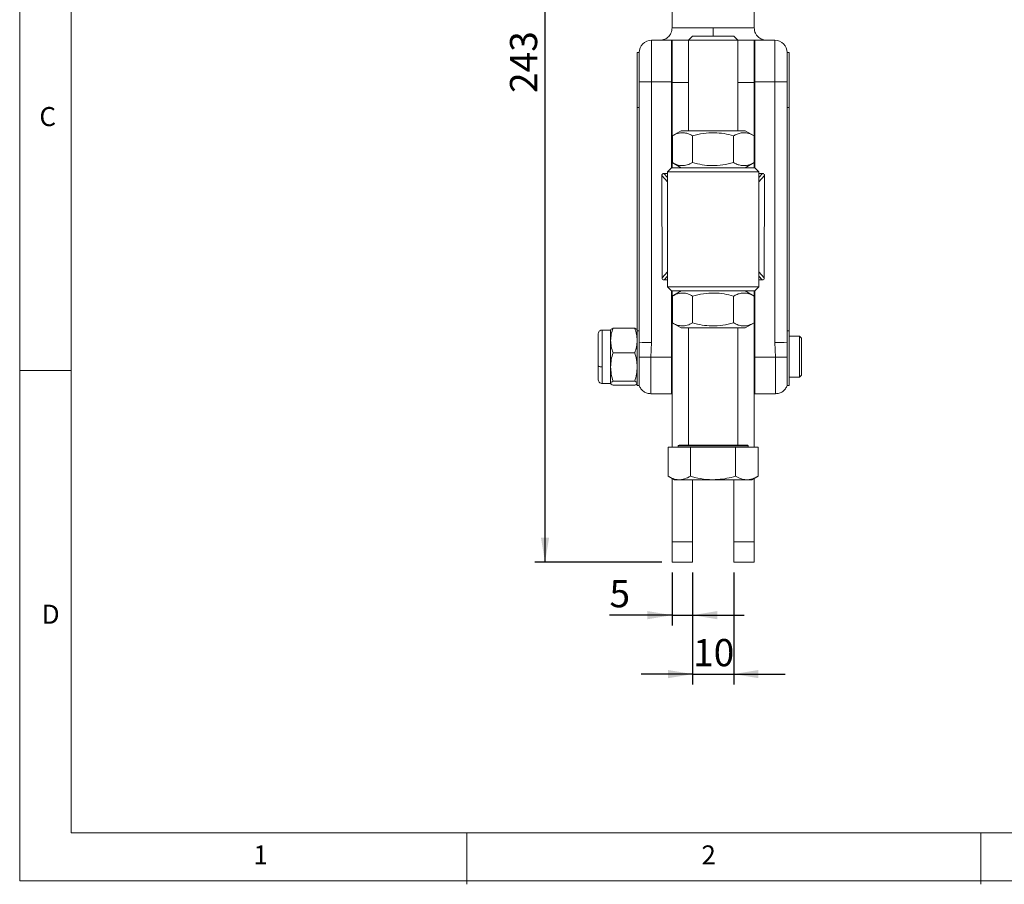
# Model space of a CAD drawing. Units: millimetres. Extents: x 5 to 297, y 6 to 206.
# Drawn here: x 5 to 101, y 6 to 90 of the extents above; entities that cross this region are included whole.
import ezdxf

# ---------------------------------------------------------------- set-up
doc = ezdxf.new("R2010")
doc.units = ezdxf.units.MM
doc.layers.add('DIM', color=5, linetype='Continuous')
doc.layers.add('SLD-0', color=179, linetype='Continuous')
doc.styles.add('SLDTEXTSTYLE1', font='TXT', dxfattribs={"width": 0.75})
doc.dimstyles.new('SLDDIMSTYLE2', dxfattribs={"dimtxt": 2.645833, "dimasz": 2.4, "dimexe": 0, "dimexo": 0.0625, "dimgap": 0.661458, "dimtad": 1, "dimdec": 1, "dimlfac": 2.5, "dimrnd": 1e-09, "dimzin": 12, "dimdsep": 46, "dimtxsty": 'SLDTEXTSTYLE1', "dimsah": 1, "dimcen": 0.09, "dimadec": 0, "dimazin": 3, "dimtfac": 1, "dimtdec": 1, "dimtofl": 0, "dimtmove": 0, "dimatfit": 3, "dimfxl": 0, "dimfrac": 2, "dimtolj": 1, "dimtzin": 12, "dimarcsym": 0})
doc.dimstyles.new('SLDDIMSTYLE3', dxfattribs={"dimtxt": 2.645833, "dimasz": 2.4, "dimexe": 0, "dimexo": 0.0625, "dimgap": 0.661458, "dimtad": 1, "dimdec": 1, "dimlfac": 2.5, "dimrnd": 1e-09, "dimzin": 12, "dimdsep": 46, "dimtxsty": 'SLDTEXTSTYLE1', "dimsah": 1, "dimcen": 0.09, "dimadec": 0, "dimazin": 3, "dimtfac": 1, "dimtdec": 1, "dimtmove": 0, "dimatfit": 0, "dimfxl": 0, "dimfrac": 2, "dimtolj": 1, "dimtzin": 12, "dimarcsym": 0})

# ---------------------------------------------------------------- blocks, each defined once
blk = doc.blocks.new('_D_10')
at = {"layer": 'DIM', "color": 5}
for p, q in [((68.773, 36.317), (68.773, 31.169)), ((70.773, 36.317), (70.773, 31.169)), ((68.773, 32.169), (62.684, 32.169)), ((68.773, 32.169), (70.773, 32.169)), ((70.773, 32.169), (75.773, 32.169))]:
    blk.add_line(p, q, dxfattribs=at)
for points in [[(68.773, 32.169), (66.373, 32.569), (66.373, 31.769)], [(70.773, 32.169), (73.173, 31.769), (73.173, 32.569)]]:
    blk.add_solid(points, dxfattribs=at)
at = {"layer": 'DIM', "color": 5, "insert": (62.684, 35.58), "char_height": 2.646, "attachment_point": 1, "style": 'SLDTEXTSTYLE1'}
blk.add_mtext('5', dxfattribs=at)
blk = doc.blocks.new('_D_11')
at = {"layer": 'DIM', "color": 5}
for p, q in [((70.773, 36.317), (70.773, 25.434)), ((74.773, 36.317), (74.773, 25.434)), ((70.773, 26.434), (65.773, 26.434)), ((70.773, 26.434), (74.773, 26.434)), ((74.773, 26.434), (79.773, 26.434))]:
    blk.add_line(p, q, dxfattribs=at)
for points in [[(70.773, 26.434), (68.373, 26.834), (68.373, 26.034)], [(74.773, 26.434), (77.173, 26.034), (77.173, 26.834)]]:
    blk.add_solid(points, dxfattribs=at)
at = {"layer": 'DIM', "color": 5, "insert": (70.818, 29.845), "char_height": 2.6458, "attachment_point": 1, "style": 'SLDTEXTSTYLE1'}
blk.add_mtext('10', dxfattribs=at)
blk = doc.blocks.new('_D_12')
at = {"layer": 'DIM', "color": 5}
for p, q in [((71.773, 134.516), (55.415, 134.516)), ((56.415, 37.317), (56.415, 134.516)), ((67.773, 37.317), (55.415, 37.317))]:
    blk.add_line(p, q, dxfattribs=at)
for points in [[(56.415, 134.516), (56.015, 132.116), (56.815, 132.116)], [(56.415, 37.317), (56.815, 39.717), (56.015, 39.717)]]:
    blk.add_solid(points, dxfattribs=at)
at = {"layer": 'DIM', "color": 5, "insert": (53.004, 82.984), "char_height": 2.6458, "attachment_point": 1, "rotation": 90, "style": 'SLDTEXTSTYLE1'}
blk.add_mtext('243', dxfattribs=at)

msp = doc.modelspace()

# ---------------------------------------------------------------- linework, layer by layer
at = {"color": 7, "linetype": 'Continuous', "lineweight": 15}
for p, q in [((68.773019, 90.916522), (68.773019, 89.316519)), ((76.773019, 89.316519), (76.773019, 90.916522)), ((70.773019, 88.527675), (70.373019, 88.127675)), ((70.373019, 88.127675), (70.373019, 79.314839)), ((75.173019, 88.127675), (74.773019, 88.527675)), ((75.173019, 79.314839), (75.173019, 88.127675)), ((66.773019, 84.05682), (66.773019, 88.116523)), ((66.773019, 88.116523), (68.713019, 88.116523)), ((68.713019, 84.05682), (68.713019, 88.116523)), ((68.713019, 88.116523), (70.373019, 88.116523)), ((70.373019, 88.116523), (68.773019, 88.116523)), ((68.773019, 84.01206), (68.773019, 88.116523)), ((76.773019, 88.116523), (75.173019, 88.116523)), ((76.833019, 88.116523), (75.173019, 88.116523)), ((76.773019, 84.01206), (76.773019, 88.116523)), ((76.833019, 88.116523), (76.833019, 84.05682)), ((76.833019, 88.116523), (78.773019, 88.116523)), ((78.773019, 88.116523), (78.773019, 84.05682)), ((65.573019, 86.91652), (65.373019, 86.91652)), ((65.373019, 81.5867), (65.373019, 86.91652)), ((65.573019, 86.91652), (65.573019, 84.074729)), ((80.173019, 86.91652), (79.973019, 86.91652)), ((79.973019, 84.074729), (79.973019, 86.91652)), ((80.173019, 81.5867), (80.173019, 86.91652)), ((68.773019, 85.716521), (68.713019, 85.716521)), ((76.833019, 85.716521), (76.773019, 85.716521)), ((65.573019, 58.72276), (65.573019, 84.074729)), ((66.773019, 84.05682), (68.713019, 84.05682)), ((66.773019, 58.704849), (66.773019, 84.05682)), ((68.713019, 75.69484), (68.713019, 84.05682)), ((68.773019, 75.714861), (68.773019, 84.01206)), ((76.773019, 75.714861), (76.773019, 84.01206)), ((76.833019, 84.05682), (78.773019, 84.05682)), ((76.833019, 75.69484), (76.833019, 84.05682)), ((78.773019, 84.05682), (78.773019, 58.704849)), ((79.973019, 84.074729), (79.973019, 58.72276)), ((68.713019, 82.51652), (68.773019, 82.51652)), ((76.773019, 82.51652), (76.833019, 82.51652)), ((65.373019, 81.5867), (65.573019, 81.5867)), ((65.373019, 81.5867), (65.373019, 59.846344)), ((79.973019, 81.5867), (80.173019, 81.5867)), ((80.173019, 59.846344), (80.173019, 81.5867)), ((69.673019, 79.314839), (68.793107, 78.806822)), ((68.800872, 78.811293), (68.800872, 76.218389)), ((70.775151, 78.811156), (70.775151, 76.218249)), ((74.747298, 78.811156), (74.747298, 76.218249)), ((76.753251, 78.806638), (75.873019, 79.314839)), ((76.745166, 78.811293), (76.745166, 76.218386)), ((68.773019, 77.609463), (68.713019, 77.609463)), ((76.773019, 77.609463), (76.833019, 77.609463)), ((68.713019, 76.71652), (68.773019, 76.71652)), ((76.773019, 76.71652), (76.833019, 76.71652)), ((68.733019, 75.71484), (68.333019, 75.31484)), ((68.792787, 76.223042), (69.673019, 75.71484)), ((75.873019, 75.71484), (76.752931, 76.222857)), ((77.213019, 75.31484), (76.813019, 75.71484)), ((67.773568, 74.95925), (67.801292, 64.984595)), ((68.333019, 75.156521), (67.968911, 75.156521)), ((68.333019, 75.31484), (68.333019, 64.114841)), ((77.213019, 64.114841), (77.213019, 75.31484)), ((77.577126, 75.156521), (77.213019, 75.156521)), ((77.744746, 64.984595), (77.772471, 74.95925)), ((67.997729, 64.78854), (68.333019, 64.78854)), ((77.213019, 64.78854), (77.548309, 64.78854)), ((68.333019, 64.114841), (68.733019, 63.71484)), ((68.713019, 63.73484), (68.713019, 57.262789)), ((68.773019, 63.714816), (68.773019, 48.527702)), ((69.67284, 63.714736), (68.793107, 63.206824)), ((76.753251, 63.206639), (75.873198, 63.714736)), ((76.773019, 48.527701), (76.773019, 63.714816)), ((76.813019, 63.71484), (77.213019, 64.114841)), ((76.833019, 63.73484), (76.833019, 57.262789)), ((68.800872, 63.211294), (68.800872, 60.618388)), ((70.775151, 63.211154), (70.775151, 60.61825)), ((74.747298, 63.211154), (74.747298, 60.61825)), ((76.745166, 63.211291), (76.745166, 60.618388)), ((68.792787, 60.623043), (69.673019, 60.11484)), ((75.873019, 60.11484), (76.752931, 60.622858)), ((62.797019, 59.916521), (61.981018, 59.916521)), ((62.797019, 58.898484), (62.797019, 59.916521)), ((63.029242, 60.089757), (65.140796, 60.089757)), ((65.373019, 59.846344), (65.573019, 59.846344)), ((65.373019, 54.516522), (65.373019, 59.846344)), ((70.373019, 60.114761), (70.373019, 48.727674)), ((75.173019, 48.727674), (75.173019, 60.114761)), ((80.173019, 59.846344), (79.973019, 59.846344)), ((80.173019, 54.516522), (80.173019, 59.846344)), ((62.797019, 58.898484), (62.797019, 56.320593)), ((66.70439, 57.262789), (66.773019, 58.704849)), ((68.773019, 58.916521), (68.713019, 58.916521)), ((76.833019, 58.916521), (76.773019, 58.916521)), ((78.773019, 58.704849), (78.841648, 57.262789)), ((81.173019, 59.316521), (80.173019, 59.316521)), ((81.373019, 59.11652), (81.173019, 59.316521)), ((81.173019, 59.316521), (81.173019, 57.316521)), ((81.373019, 59.11652), (81.373019, 57.316521)), ((63.029242, 57.707212), (65.140796, 57.707212)), ((65.573019, 57.316521), (65.573019, 57.274729)), ((65.573019, 57.274729), (65.573019, 54.516522)), ((68.713019, 57.262789), (66.70439, 57.262789)), ((68.713019, 57.262789), (68.713019, 53.716521)), ((76.833019, 57.262789), (78.841648, 57.262789)), ((76.833019, 57.262789), (76.833019, 53.716521)), ((79.973019, 54.516522), (79.973019, 57.274729)), ((81.173019, 57.316521), (81.173019, 55.316522)), ((81.373019, 57.316521), (81.373019, 55.516521)), ((62.797019, 56.320593), (62.797019, 54.738631)), ((68.713019, 55.716521), (68.773019, 55.716521)), ((76.773019, 55.716521), (76.833019, 55.716521)), ((61.981018, 54.71652), (62.797019, 54.71652)), ((65.140796, 54.933976), (63.029242, 54.933976)), ((80.173019, 55.316522), (81.173019, 55.316522)), ((81.173019, 55.316522), (81.373019, 55.516521)), ((65.140796, 54.543285), (63.029242, 54.543285)), ((65.373019, 54.516522), (65.573019, 54.516522)), ((66.70439, 53.716521), (68.713019, 53.716521)), ((76.833019, 53.716521), (78.841648, 53.716521)), ((79.973019, 54.516522), (80.173019, 54.516522)), ((69.373019, 48.527743), (68.385183, 48.527676)), ((68.385183, 48.527676), (70.566072, 48.527523)), ((68.385183, 48.527676), (68.385183, 45.690172)), ((69.373019, 48.647675), (69.373019, 48.527675)), ((70.566072, 48.527523), (74.953908, 48.527523)), ((70.566072, 48.527523), (70.566072, 45.690019)), ((74.953908, 48.527523), (77.160855, 48.527674)), ((74.953908, 48.527523), (74.953908, 45.690019)), ((76.173019, 48.527675), (76.173019, 48.647675)), ((77.160855, 48.527674), (76.173019, 48.527743)), ((77.160855, 48.527674), (77.160855, 45.69017)), ((68.38513, 45.690187), (69.013019, 45.327675)), ((68.773019, 45.466239), (68.773019, 39.316521)), ((70.773019, 45.327548), (70.773019, 39.316521)), ((74.773019, 39.316521), (74.773019, 45.327548)), ((76.533019, 45.327675), (77.160906, 45.690185)), ((76.773019, 39.316521), (76.773019, 45.466239)), ((68.773019, 39.316521), (68.773019, 37.316521)), ((68.773019, 39.316521), (70.773019, 39.316521)), ((70.773019, 39.316521), (70.773019, 37.316521)), ((76.773019, 39.316521), (74.773019, 39.316521)), ((74.773019, 37.316521), (74.773019, 39.316521)), ((76.773019, 37.316521), (76.773019, 39.316521)), ((68.773019, 37.316521), (70.773019, 37.316521)), ((76.773019, 37.316521), (74.773019, 37.316521))]:
    msp.add_line(p, q, dxfattribs=at)
at = {"color": 8, "linetype": 'Continuous', "lineweight": 15}
for p, q in [((68.773027, 89.316519), (72.773019, 89.316519)), ((72.773019, 89.316519), (76.773019, 89.316519)), ((68.773019, 84.01206), (70.373019, 84.01206)), ((75.173019, 84.01206), (76.773019, 84.01206)), ((67.773568, 74.95925), (68.333019, 74.337636)), ((68.333019, 74.751957), (67.968911, 75.156521)), ((77.577126, 75.156521), (77.213019, 74.751957)), ((77.213019, 74.337636), (77.772471, 74.95925)), ((68.333019, 65.575405), (67.801292, 64.984595)), ((67.997729, 64.78854), (68.333019, 65.161084)), ((77.744746, 64.984595), (77.213019, 65.575405)), ((77.213019, 65.161084), (77.548309, 64.78854)), ((61.981018, 56.320593), (61.981018, 59.916521)), ((66.70439, 53.716521), (66.70439, 57.262789)), ((78.841648, 57.262789), (78.841648, 53.716521)), ((61.981018, 54.71652), (61.981018, 56.320593)), ((76.092999, 48.727674), (76.090722, 48.72768))]:
    msp.add_line(p, q, dxfattribs=at)
at = {"color": 7, "linetype": 'Continuous', "lineweight": 15, "flags": 128}
for points in [[(75.173005, 88.127675), (75.132967, 88.127657), (75.017078, 88.127639), (74.829063, 88.127627), (74.574966, 88.127609), (74.262952, 88.127597), (73.903051, 88.127591), (73.506829, 88.127585), (73.087023, 88.127579), (72.657124, 88.127579), (72.230949, 88.127579), (71.822198, 88.127585), (71.444007, 88.127597), (71.108531, 88.127603), (70.826553, 88.127621), (70.607136, 88.127633), (70.457333, 88.127651), (70.381957, 88.127669), (70.373019, 88.127675)], [(74.773007, 88.527675), (74.735916, 88.527687), (74.623391, 88.527705), (74.439758, 88.527717), (74.192073, 88.527729), (73.889855, 88.527741), (73.544717, 88.527747), (73.169923, 88.527753), (72.779876, 88.527753), (72.389566, 88.527753), (72.013992, 88.527747), (71.667587, 88.527741), (71.363663, 88.527729), (71.113899, 88.527717), (70.927895, 88.527705), (70.812798, 88.527693), (70.773031, 88.527675), (70.810122, 88.527657), (70.922647, 88.527646), (71.10628, 88.527628), (71.353965, 88.527616), (71.656184, 88.52761), (72.001321, 88.527604), (72.376115, 88.527598), (72.766162, 88.527592), (73.156472, 88.527598), (73.532046, 88.527598), (73.878451, 88.52761), (74.182375, 88.527616), (74.432139, 88.527628), (74.618143, 88.527646), (74.73324, 88.527657), (74.773007, 88.527675)], [(70.373019, 79.314919), (70.09367, 79.314901), (69.878255, 79.314883), (69.737812, 79.314866), (69.675979, 79.314845), (69.694358, 79.314827), (69.792473, 79.314806), (69.967783, 79.314788), (70.215746, 79.31477), (70.529942, 79.314755), (70.902232, 79.31474), (71.322974, 79.314731), (71.781272, 79.314723), (72.265256, 79.314717), (72.76239, 79.314717), (73.2598, 79.314717), (73.744602, 79.314723), (74.204241, 79.314731), (74.626812, 79.31474), (75.001371, 79.314755), (75.318216, 79.31477), (75.569142, 79.314785), (75.747651, 79.314806), (75.849117, 79.314824), (75.870915, 79.314845), (75.812478, 79.314866), (75.675321, 79.314883), (75.462996, 79.314901), (75.181002, 79.314919), (75.173019, 79.314919)], [(70.373019, 79.314839), (70.373179, 79.314839), (70.416686, 79.314821), (70.535929, 79.314806), (70.727073, 79.314791), (70.983976, 79.314776), (71.29838, 79.314764), (71.66018, 79.314755), (72.057747, 79.314749), (72.478305, 79.314743), (72.908334, 79.314743), (73.334014, 79.314746), (73.741664, 79.314752), (74.11818, 79.314761), (74.451462, 79.31477), (74.730797, 79.314785), (74.947208, 79.3148), (75.093738, 79.314815), (75.165679, 79.314833), (75.173019, 79.314839)], [(68.733019, 75.71484), (68.772336, 75.714817), (68.889521, 75.714796), (69.082296, 75.714775), (69.346904, 75.714754), (69.678199, 75.714736), (70.069731, 75.714721), (70.51388, 75.714706), (71.001999, 75.714694), (71.52459, 75.714685), (72.07148, 75.714682), (72.632025, 75.714679), (73.195314, 75.714679), (73.750383, 75.714682), (74.28643, 75.714691), (74.793019, 75.7147), (75.260291, 75.714712), (75.679152, 75.714727), (76.041448, 75.714745), (76.340127, 75.714763), (76.569377, 75.714784), (76.724735, 75.714808), (76.803178, 75.714828), (76.803178, 75.714852), (76.724735, 75.714873), (76.569377, 75.714894), (76.340127, 75.714915), (76.041448, 75.714936), (75.873198, 75.714945)], [(69.67284, 75.714945), (69.346904, 75.714927), (69.082296, 75.714906), (68.889521, 75.714885), (68.772336, 75.714861), (68.733019, 75.71484)], [(75.452368, 75.714778), (75.167558, 75.71476), (74.820731, 75.714748), (74.42087, 75.714736), (73.97833, 75.714727), (73.504573, 75.714718), (73.01187, 75.714715), (72.51298, 75.714715), (72.020825, 75.714721), (71.548151, 75.714727), (71.107201, 75.714736), (70.709395, 75.714748), (70.365036, 75.714763), (70.083041, 75.714778), (69.870717, 75.714796), (69.73356, 75.714817), (69.675123, 75.714834), (69.673019, 75.71484)], [(75.873019, 75.71484), (75.870059, 75.714834), (75.808226, 75.714814), (75.667783, 75.714796), (75.452368, 75.714778)], [(68.333019, 75.31484), (68.342934, 75.314828), (68.421989, 75.314804), (68.578688, 75.314783), (68.810235, 75.314759), (69.112499, 75.314738), (69.480084, 75.31472), (69.906431, 75.314705), (70.383933, 75.314691), (70.904069, 75.314679), (71.457556, 75.31467), (72.034517, 75.314664), (72.624657, 75.314664), (73.217444, 75.314664), (73.8023, 75.314667), (74.36879, 75.314676), (74.906802, 75.314685), (75.406737, 75.314697), (75.859673, 75.314711), (76.257528, 75.314729), (76.593202, 75.31475), (76.860704, 75.314771), (77.055262, 75.314792), (77.173403, 75.314816), (77.213019, 75.31484), (77.213019, 75.31484)], [(68.333019, 64.114841), (68.342934, 64.114829), (68.421989, 64.114805), (68.578688, 64.114781), (68.810235, 64.11476), (69.112499, 64.114739), (69.480084, 64.114722), (69.906431, 64.114704), (70.383933, 64.114692), (70.904069, 64.11468), (71.457556, 64.114671), (72.034517, 64.114665), (72.624657, 64.114662), (73.217444, 64.114665), (73.8023, 64.114668), (74.36879, 64.114674), (74.906802, 64.114686), (75.406737, 64.114698), (75.859673, 64.114713), (76.257528, 64.11473), (76.593202, 64.114748), (76.860704, 64.114772), (77.055262, 64.114793), (77.173403, 64.114817), (77.213019, 64.114841)], [(72.773019, 63.714679), (72.21076, 63.714679), (71.659444, 63.714685), (71.129803, 63.714694), (70.632145, 63.714703), (70.176157, 63.714718), (69.770714, 63.714733), (69.423707, 63.714751), (69.141891, 63.714768), (68.930751, 63.714789), (68.794395, 63.714813), (68.73548, 63.714834), (68.733019, 63.71484)], [(76.813019, 63.71484), (76.810558, 63.714834), (76.751642, 63.714813), (76.615287, 63.714789), (76.404147, 63.714768), (76.122331, 63.714751), (75.775324, 63.714733), (75.369881, 63.714718), (74.913893, 63.714703), (74.416235, 63.714694), (73.886594, 63.714685), (73.335278, 63.714679), (72.773019, 63.714679)], [(75.452368, 60.114777), (75.167558, 60.114761), (74.820731, 60.114748), (74.42087, 60.114736), (73.97833, 60.114725), (73.504573, 60.114719), (73.01187, 60.114716), (72.51298, 60.114716), (72.020825, 60.114719), (71.548151, 60.114727), (71.107201, 60.114736), (70.709395, 60.114748), (70.365036, 60.114763), (70.083041, 60.114779), (69.870717, 60.114797), (69.73356, 60.114816), (69.675123, 60.114836), (69.673019, 60.11484)], [(75.873019, 60.11484), (75.870059, 60.114834), (75.808226, 60.114815), (75.667783, 60.114795), (75.452368, 60.114777)], [(79.973019, 57.274729), (79.973019, 57.279954), (79.973019, 57.285177), (79.973019, 57.290401), (79.973019, 57.295625), (79.973019, 57.300848), (79.973019, 57.306073), (79.973019, 57.311297), (79.973018, 57.316521)], [(69.373019, 48.527675), (69.382123, 48.527665), (69.459818, 48.527644), (69.615171, 48.527624), (69.844542, 48.527605), (70.142554, 48.527588), (70.502222, 48.527573), (70.915115, 48.527561), (71.371556, 48.527551), (71.860847, 48.527544), (72.371517, 48.52754), (72.891599, 48.527539), (73.408901, 48.527541), (73.911298, 48.527547), (74.387016, 48.527555), (74.824902, 48.527566), (75.214694, 48.52758), (75.547256, 48.527596), (75.814791, 48.527614), (76.01103, 48.527633), (76.131373, 48.527653), (76.172999, 48.527674)], [(70.373019, 48.727766), (70.218932, 48.727759), (69.925082, 48.727743), (69.697984, 48.727725), (69.542963, 48.727706), (69.463651, 48.727686), (69.461909, 48.727665), (69.537776, 48.727645), (69.689474, 48.727625), (69.913448, 48.727607), (70.204448, 48.72759), (70.555653, 48.727576), (70.958831, 48.727563), (71.404532, 48.727554), (71.882309, 48.727547), (72.380964, 48.727543), (72.888809, 48.727542), (73.393939, 48.727544), (73.884515, 48.727549), (74.349039, 48.727558), (74.776623, 48.727569), (75.157243, 48.727582), (75.48198, 48.727598), (75.74322, 48.727616), (75.934842, 48.727634), (76.052353, 48.727654), (76.092999, 48.727674), (76.092999, 48.727674)], [(70.373019, 48.727674), (70.381957, 48.727666), (70.457333, 48.72765), (70.607136, 48.727633), (70.826553, 48.727619), (71.108531, 48.727606), (71.444007, 48.727595), (71.822198, 48.727587), (72.230949, 48.727581), (72.657124, 48.727579), (73.087023, 48.72758), (73.506829, 48.727584), (73.903051, 48.72759), (74.262952, 48.727599), (74.574966, 48.727611), (74.829063, 48.727625), (75.017078, 48.727641), (75.132967, 48.727657), (75.173005, 48.727674)], [(76.090722, 48.72768), (76.055828, 48.727695), (75.941711, 48.727715), (75.753322, 48.727733), (75.495077, 48.72775), (75.17303, 48.727766), (75.173019, 48.727766)], [(76.533019, 45.327675), (76.532997, 45.327674), (76.492891, 45.327653), (76.377059, 45.327632), (76.18786, 45.327612), (75.929144, 45.327593), (75.606178, 45.327576), (75.225538, 45.327561), (74.794971, 45.327548), (74.323244, 45.327538), (73.819958, 45.32753), (73.295359, 45.327526), (72.760127, 45.327525), (72.225158, 45.327526), (71.701341, 45.32753), (71.199341, 45.327538), (70.729376, 45.327548), (70.301014, 45.327562), (69.922975, 45.327577), (69.602954, 45.327594), (69.347468, 45.327612), (69.161714, 45.327633), (69.049477, 45.327654), (69.013041, 45.327675)]]:
    msp.add_lwpolyline(points, dxfattribs=at)
at = {"color": 8, "linetype": 'Continuous', "lineweight": 15, "flags": 128}
msp.add_lwpolyline([(76.172999, 48.647675), (76.131373, 48.647654), (76.01103, 48.647634), (75.814791, 48.647614), (75.547256, 48.647596), (75.214694, 48.64758), (74.824902, 48.647567), (74.387016, 48.647555), (73.911298, 48.647546), (73.408901, 48.647541), (72.891599, 48.647539), (72.371517, 48.64754), (71.860847, 48.647543), (71.371556, 48.647551), (70.915115, 48.647561), (70.502222, 48.647573), (70.142554, 48.647589), (69.844542, 48.647605), (69.615171, 48.647625), (69.459818, 48.647644), (69.382123, 48.647665), (69.373019, 48.647675)], dxfattribs=at)
at = {"color": 7, "linetype": 'Continuous', "lineweight": 15}
for centre, radius, start, end in [((66.773019, 86.916521), 1.2, 90.00000002, 179.99999996), ((78.773019, 86.916521), 1.2, 0.00000003, 89.99999999), ((66.473065, 104.17136), 20.116776, 267.43567022, 270.85434732), ((79.072973, 104.17139), 20.116806, 269.14565404, 272.56432762), ((66.473093, 78.817949), 20.115336, 267.43540552, 270.8543275), ((79.072944, 78.81797), 20.115357, 269.14567347, 272.56459299)]:
    msp.add_arc(centre, radius, start, end, dxfattribs=at)
for centre, major_axis, ratio, start_param, end_param in [((67.977026, 74.951653), (-0.134121, 0.159318), 0.960312172, 5.603323891, 7.13702327), ((77.569012, 74.951653), (0.134121, 0.159318), 0.960312172, 5.429347344, 6.963046723), ((68.004708, 64.992148), (0.144356, 0.148324), 0.966246661, 2.362582343, 3.896281709), ((77.541329, 64.992148), (-0.144356, 0.148324), 0.966246661, 2.386903599, 3.920602983)]:
    msp.add_ellipse(centre, major_axis=major_axis, ratio=ratio, start_param=start_param, end_param=end_param, dxfattribs=at)
for points, knots in [([(68.77302, 89.316519), (68.768208, 89.231985), (68.758627, 89.06366), (68.674593, 88.812946), (68.54083, 88.587493), (68.363646, 88.400615), (68.160045, 88.26093), (67.949682, 88.170487), (67.747908, 88.122822), (67.644923, 88.118673), (67.591559, 88.116523)], [0, 0, 0, 0, 0.128213109, 0.255300252, 0.38027422, 0.502392933, 0.622182132, 0.742090982, 0.866357751, 1, 1, 1, 1]), ([(77.954479, 88.116523), (77.839531, 88.126399), (77.589726, 88.147864), (77.257333, 88.329626), (77.026526, 88.562533), (76.884398, 88.78899), (76.790703, 89.045614), (76.778885, 89.226659), (76.773018, 89.316519)], [0, 0, 0, 0, 0.205494084, 0.446578006, 0.580380902, 0.719660551, 0.860857423, 1, 1, 1, 1]), ([(68.800872, 78.811293), (68.972226, 78.900024), (69.31865, 79.079412), (69.831919, 79.145005), (70.322573, 79.048638), (70.623373, 78.890798), (70.775151, 78.811156)], [0, 0, 0, 0, 0.264604803, 0.534948327, 0.765343402, 1, 1, 1, 1]), ([(70.775151, 78.811156), (71.119906, 78.899899), (71.816891, 79.07931), (72.849566, 79.144942), (73.836734, 79.048604), (74.441928, 78.890787), (74.747298, 78.811156)], [0, 0, 0, 0, 0.264605053, 0.534947963, 0.765343272, 1, 1, 1, 1]), ([(74.747298, 78.811156), (74.867392, 78.874764), (75.108622, 79.002533), (75.523595, 79.122602), (75.993075, 79.12679), (76.415669, 78.990025), (76.664028, 78.855305), (76.745166, 78.811293)], [0, 0, 0, 0, 0.183821976, 0.369237152, 0.619015265, 0.875534236, 1, 1, 1, 1]), ([(70.775151, 76.218249), (70.603798, 76.129519), (70.257375, 75.950136), (69.744103, 75.884535), (69.253452, 75.980908), (68.952651, 76.138747), (68.800872, 76.218389)], [0, 0, 0, 0, 0.264605068, 0.534947842, 0.765343494, 1, 1, 1, 1]), ([(74.747298, 76.218249), (74.402543, 76.129506), (73.705558, 75.950095), (72.672883, 75.884463), (71.685715, 75.980801), (71.080521, 76.138618), (70.775151, 76.218249)], [0, 0, 0, 0, 0.264605099, 0.534947961, 0.765343271, 1, 1, 1, 1]), ([(76.745166, 76.218386), (76.664918, 76.174821), (76.421545, 76.042696), (75.999982, 75.904036), (75.530993, 75.905279), (75.110858, 76.025922), (74.8689, 76.15392), (74.747298, 76.218249)], [0, 0, 0, 0, 0.123105289, 0.373348678, 0.629680962, 0.813885572, 1, 1, 1, 1]), ([(68.800872, 63.211294), (68.972226, 63.300025), (69.318649, 63.479413), (69.831921, 63.545007), (70.322572, 63.448635), (70.623373, 63.290796), (70.775151, 63.211154)], [0, 0, 0, 0, 0.264604784, 0.534947648, 0.765343419, 1, 1, 1, 1]), ([(70.775151, 63.211154), (71.119906, 63.299897), (71.816891, 63.479308), (72.849565, 63.544938), (73.836734, 63.448607), (74.441928, 63.290787), (74.747298, 63.211154)], [0, 0, 0, 0, 0.264605028, 0.534947912, 0.765343124, 1, 1, 1, 1]), ([(74.747298, 63.211154), (74.867392, 63.274764), (75.108622, 63.402536), (75.523594, 63.522598), (75.993076, 63.526788), (76.415669, 63.390023), (76.664028, 63.255303), (76.745166, 63.211291)], [0, 0, 0, 0, 0.183822141, 0.369237832, 0.619015289, 0.875534244, 1, 1, 1, 1]), ([(70.775151, 60.61825), (70.603797, 60.529519), (70.257374, 60.350132), (69.744105, 60.284535), (69.253451, 60.380908), (68.95265, 60.538746), (68.800872, 60.618388)], [0, 0, 0, 0, 0.264604755, 0.534948299, 0.765343444, 1, 1, 1, 1]), ([(74.747298, 60.61825), (74.402543, 60.529507), (73.705558, 60.350096), (72.672883, 60.284465), (71.685715, 60.3808), (71.080521, 60.538618), (70.775151, 60.61825)], [0, 0, 0, 0, 0.264605085, 0.534947935, 0.765343197, 1, 1, 1, 1]), ([(76.745166, 60.618388), (76.664918, 60.574821), (76.421545, 60.442695), (75.999981, 60.304035), (75.530994, 60.30528), (75.110858, 60.425923), (74.8689, 60.553921), (74.747298, 60.61825)], [0, 0, 0, 0, 0.123105292, 0.373348497, 0.629681233, 0.813885709, 1, 1, 1, 1]), ([(61.981018, 59.916519), (61.929861, 59.910807), (61.824132, 59.899002), (61.685433, 59.802105), (61.590432, 59.660691), (61.57867, 59.550972), (61.573019, 59.498246)], [0, 0, 0, 0, 0.243443152, 0.5031314552, 0.7612333539, 1, 1, 1, 1]), ([(61.573019, 59.498246), (61.573019, 59.502991), (61.573019, 59.512627), (61.573019, 59.360719), (61.573019, 59.093652), (61.573019, 58.728344), (61.573019, 58.309365), (61.573019, 57.87731), (61.573019, 57.4643), (61.573019, 57.090494), (61.573019, 56.76278), (61.573019, 56.568181), (61.573019, 56.476878)], [0, 0, 0, 0, 0.117014143, 0.23762952, 0.358244974, 0.475259046, 0.585675493, 0.687474175, 0.779669707, 0.86213172, 0.935314736, 1, 1, 1, 1]), ([(63.029242, 60.089757), (62.964336, 59.896289), (62.833334, 59.505806), (62.809197, 59.102147), (62.797019, 58.898484)], [0, 0, 0, 0, 0.4954578887, 1, 1, 1, 1]), ([(62.797019, 59.894412), (62.808721, 59.927144), (62.832384, 59.993336), (62.963144, 60.057382), (63.029242, 60.089757)], [0, 0, 0, 0, 0.494510677, 1, 1, 1, 1]), ([(65.373019, 58.898484), (65.361317, 59.098095), (65.337654, 59.50175), (65.206894, 59.892325), (65.140796, 60.089757)], [0, 0, 0, 0, 0.4945107055, 1, 1, 1, 1]), ([(65.140796, 60.089757), (65.205702, 60.058032), (65.336704, 59.994), (65.360841, 59.927808), (65.373019, 59.894412)], [0, 0, 0, 0, 0.4954580156, 1, 1, 1, 1]), ([(62.797019, 58.898484), (62.808721, 58.698872), (62.832384, 58.295218), (62.963144, 57.904643), (63.029242, 57.707212)], [0, 0, 0, 0, 0.49451026, 1, 1, 1, 1]), ([(65.140796, 57.707212), (65.205702, 57.90068), (65.336703, 58.291163), (65.360841, 58.694821), (65.373019, 58.898484)], [0, 0, 0, 0, 0.4954582537, 1, 1, 1, 1]), ([(65.573019, 58.72276), (65.573019, 58.584804), (65.573019, 58.299996), (65.573026, 57.822654), (65.573022, 57.487053), (65.573021, 57.316521)], [0, 0, 0, 0, 0.316037682, 0.652452469, 1, 1, 1, 1]), ([(79.973017, 57.316521), (79.973017, 57.471547), (79.973015, 57.791595), (79.973018, 58.271215), (79.973018, 58.570621), (79.973019, 58.72276)], [0, 0, 0, 0, 0.3160364228, 0.6524522557, 1, 1, 1, 1]), ([(63.029242, 57.707212), (62.964336, 57.482019), (62.833335, 57.027504), (62.809197, 56.557653), (62.797019, 56.320593)], [0, 0, 0, 0, 0.4954581417, 1, 1, 1, 1]), ([(65.140796, 57.707212), (65.205702, 57.482019), (65.336703, 57.027504), (65.360841, 56.557653), (65.373019, 56.320593)], [0, 0, 0, 0, 0.4954581417, 1, 1, 1, 1]), ([(65.573019, 57.274729), (65.622969, 57.273091), (65.725332, 57.269732), (66.001313, 57.26586), (66.337869, 57.263267), (66.584191, 57.262946), (66.70439, 57.262789)], [0, 0, 0, 0, 0.243986237, 0.499999857, 0.756013609, 1, 1, 1, 1]), ([(78.841648, 57.262789), (78.961846, 57.262946), (79.208168, 57.263267), (79.544725, 57.26586), (79.820706, 57.269732), (79.923069, 57.273091), (79.973019, 57.274729)], [0, 0, 0, 0, 0.243986267, 0.5000000204, 0.7560136424, 1, 1, 1, 1]), ([(61.573019, 56.476878), (61.580211, 56.454732), (61.59518, 56.408644), (61.705543, 56.356221), (61.842796, 56.325712), (61.936156, 56.322255), (61.981018, 56.320593)], [0, 0, 0, 0, 0.270261652, 0.562429517, 0.789737083, 1, 1, 1, 1]), ([(61.573019, 56.476878), (61.573019, 56.388471), (61.573019, 56.200044), (61.573019, 55.927008), (61.573019, 55.655961), (61.573019, 55.454986), (61.573019, 55.320114), (61.573019, 55.200012), (61.573019, 55.161291), (61.573019, 55.134796)], [0, 0, 0, 0, 0.12323773, 0.26266529, 0.419771223, 0.59542107, 0.692572872, 0.789635795, 1, 1, 1, 1]), ([(62.797019, 56.320593), (62.808721, 56.088249), (62.832384, 55.618403), (62.963144, 55.163782), (63.029242, 54.933976)], [0, 0, 0, 0, 0.4945111238, 1, 1, 1, 1]), ([(65.373019, 56.320593), (65.361317, 56.088249), (65.337654, 55.618403), (65.206894, 55.163782), (65.140796, 54.933976)], [0, 0, 0, 0, 0.4945111238, 1, 1, 1, 1]), ([(61.573019, 55.134796), (61.57867, 55.08207), (61.590432, 54.97235), (61.685432, 54.830935), (61.824133, 54.734041), (61.929861, 54.722235), (61.981018, 54.716522)], [0, 0, 0, 0, 0.238768412, 0.496869971, 0.75655678, 1, 1, 1, 1]), ([(63.029242, 54.933976), (62.964336, 54.902251), (62.833335, 54.838219), (62.809197, 54.772027), (62.797019, 54.738631)], [0, 0, 0, 0, 0.495458031, 1, 1, 1, 1]), ([(62.797019, 54.738631), (62.808721, 54.705898), (62.832384, 54.639707), (62.963144, 54.57566), (63.029242, 54.543285)], [0, 0, 0, 0, 0.494510677, 1, 1, 1, 1]), ([(65.373019, 54.738631), (65.361317, 54.771363), (65.337654, 54.837555), (65.206894, 54.901601), (65.140796, 54.933976)], [0, 0, 0, 0, 0.4945106914, 1, 1, 1, 1]), ([(65.140796, 54.543285), (65.205702, 54.57501), (65.336704, 54.63904), (65.360841, 54.705234), (65.373019, 54.738631)], [0, 0, 0, 0, 0.49545789, 1, 1, 1, 1]), ([(65.573019, 54.516522), (65.622969, 54.406692), (65.725332, 54.181618), (66.001313, 53.92222), (66.337869, 53.748489), (66.584191, 53.727005), (66.70439, 53.716521)], [0, 0, 0, 0, 0.243986793, 0.500000216, 0.756013687, 1, 1, 1, 1]), ([(78.841648, 53.716521), (78.961846, 53.727005), (79.208168, 53.748489), (79.544725, 53.92222), (79.820706, 54.181618), (79.923069, 54.406692), (79.973019, 54.516522)], [0, 0, 0, 0, 0.243986189, 0.499999662, 0.756013087, 1, 1, 1, 1]), ([(69.412659, 48.716405), (69.407437, 48.712987), (69.394279, 48.704373), (69.379945, 48.68316), (69.372115, 48.661048), (69.373838, 48.647996), (69.374309, 48.644432)], [0, 0, 0, 0, 0.2158891393, 0.5439545593, 0.8754895481, 1, 1, 1, 1]), ([(76.097774, 48.727525), (76.097419, 48.727548), (76.096582, 48.727602), (76.095655, 48.727631), (76.094885, 48.727654), (76.094224, 48.727666), (76.093541, 48.727674), (76.092776, 48.727675), (76.09171, 48.727677), (76.090782, 48.72768)], [0, 0, 0, 0, 0.009177848, 0.021656156, 0.033499062, 0.051392092, 0.088615934, 0.206263056, 1, 1, 1, 1]), ([(76.171386, 48.65369), (76.170931, 48.660504), (76.169935, 48.67543), (76.158882, 48.694613), (76.144924, 48.709518), (76.130646, 48.718836), (76.117733, 48.724092), (76.107491, 48.726528), (76.100808, 48.727353), (76.098203, 48.7275), (76.097774, 48.727525)], [0, 0, 0, 0, 0.176924579, 0.387598645, 0.561869779, 0.709124023, 0.830252426, 0.923876275, 0.987461904, 1, 1, 1, 1]), ([(70.566072, 45.690019), (70.376785, 45.592002), (69.994108, 45.393843), (69.427122, 45.321382), (68.885122, 45.427839), (68.552844, 45.602195), (68.385183, 45.690172)], [0, 0, 0, 0, 0.26460592, 0.534949589, 0.765343794, 1, 1, 1, 1]), ([(74.953908, 45.690019), (74.675417, 45.61617), (74.115674, 45.467741), (73.168106, 45.33887), (72.112971, 45.350491), (71.217878, 45.510138), (70.706488, 45.651268), (70.566072, 45.690019)], [0, 0, 0, 0, 0.194022142, 0.389967106, 0.642489685, 0.901835516, 1, 1, 1, 1]), ([(77.160855, 45.69017), (76.969307, 45.592127), (76.582057, 45.393914), (76.008297, 45.321374), (75.459821, 45.427756), (75.123573, 45.602066), (74.953908, 45.690019)], [0, 0, 0, 0, 0.264605932, 0.53494992, 0.765344382, 1, 1, 1, 1])]:
    msp.add_open_spline(points, degree=3, knots=knots, dxfattribs=at)
at = {"color": 8, "linetype": 'Continuous', "lineweight": 15}
msp.add_open_spline([(72.773019, 89.316519), (72.773019, 89.142676), (72.773019, 88.841419), (72.773019, 88.620984), (72.773019, 88.527753)], degree=3, knots=[0, 0, 0, 0, 0.577061976, 1, 1, 1, 1], dxfattribs=at)
at = {"layer": 'SLD-0', "color": 179, "linetype": 'Continuous', "lineweight": 0}
for p, q in [((5.305875, 206.303948), (5.305875, 6.303948)), ((10.305875, 200.976886), (10.305875, 10.976886)), ((10.305875, 55.976886), (5.305875, 55.976886)), ((10.305875, 10.976886), (292.305875, 10.976886)), ((48.805875, 5.976886), (48.805875, 10.976886)), ((98.805875, 10.976886), (98.805875, 5.976886)), ((5.305875, 6.303948), (292.305875, 6.303948))]:
    msp.add_line(p, q, dxfattribs=at)

# ---------------------------------------------------------------- texts
at = {"layer": 'SLD-0', "color": 179, "char_height": 1.852083, "attachment_point": 1, "style": 'SLDTEXTSTYLE1'}
for s, insert in [('C', (7.221768, 81.614519)), ('D', (7.457043, 33.185402)), ('1', (28.040299, 9.760216)), ('2', (71.630576, 9.760216))]:
    msp.add_mtext(s, dxfattribs=dict(at, insert=insert))

# ---------------------------------------------------------------- dimensions: what is measured, and where the dimension line sits
at = {"layer": 'DIM', "color": 5}
dim = msp.add_linear_dim(base=(56.414999, 134.515503), p1=(68.773019, 37.316521), p2=(72.773019, 134.515503), angle=90, dimstyle='SLDDIMSTYLE2', dxfattribs=at)
dim.commit()
dim.dimension.update_dxf_attribs({"geometry": '_D_12', "text_midpoint": (56.414999, 85.916012), "dimtype": 160})
for base, p1, p2, picture, middle in [((70.773019, 32.16936), (68.773019, 37.316521), (70.773019, 37.316521), '_D_10', (63.661627, 32.16936)), ((74.773019, 26.43433), (70.773019, 37.316521), (74.773019, 37.316521), '_D_11', (72.773019, 26.43433))]:
    dim = msp.add_linear_dim(base=base, p1=p1, p2=p2, dimstyle='SLDDIMSTYLE3', dxfattribs=at)
    dim.commit()
    dim.dimension.update_dxf_attribs({"geometry": picture, "text_midpoint": middle, "dimtype": 160})

doc.saveas('drawing.dxf')
